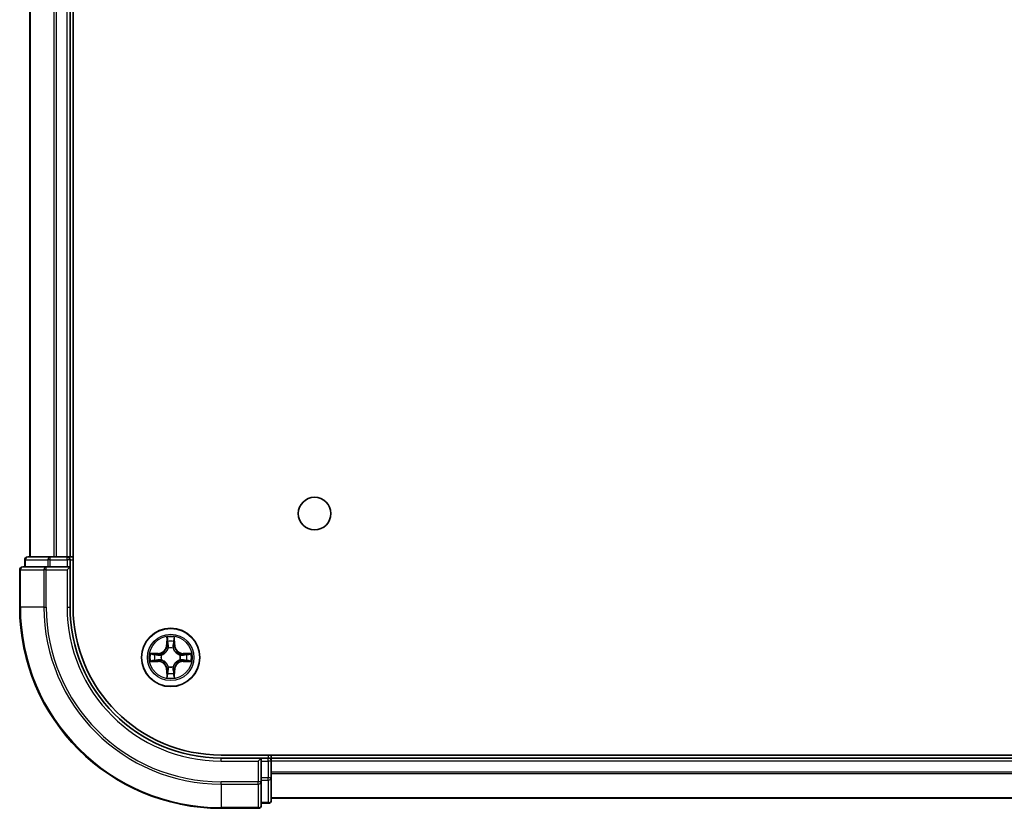
# Model space of a CAD drawing. Units: millimetres. Extents: x 0 to 6707, y 0 to 1124.
# Drawn here: x 1544 to 1642, y 109 to 187 of the extents above; entities that cross this region are included whole.
import ezdxf

# ---------------------------------------------------------------- set-up
doc = ezdxf.new("R2010")
doc.units = ezdxf.units.MM
doc.header["$LTSCALE"] = 2.5
doc.layers.add('Visible (ISO)', color=7, linetype='Continuous', lineweight=35)
doc.layers.add('Visible Narrow (ISO)', color=7, linetype='Continuous', lineweight=25)

msp = doc.modelspace()

# ---------------------------------------------------------------- linework, layer by layer
at = {"layer": 'Visible (ISO)'}
for p, q in [((1549.6182, 128.9091), (1549.6182, 248.9091)), ((1545.3182, 133.9091), (1545.3182, 243.9091)), ((1549.3182, 133.9091), (1549.3182, 243.9091)), ((1544.8182, 133.6091), (1544.8182, 132.9091)), ((1547.3595, 133.9091), (1545.1182, 133.9091)), ((1547.7351, 133.9091), (1547.3595, 133.9091)), ((1547.7351, 133.9091), (1547.9587, 133.9091)), ((1549.0182, 133.9091), (1547.9587, 133.9091)), ((1549.0182, 133.9091), (1549.3182, 133.9091)), ((1549.6182, 133.9091), (1549.3182, 133.9091)), ((1549.3182, 132.9091), (1549.3182, 133.6091)), ((1544.3182, 132.6091), (1544.3182, 128.9091)), ((1546.9587, 132.9091), (1544.6182, 132.9091)), ((1547.3595, 132.9091), (1546.9587, 132.9091)), ((1547.3595, 132.9091), (1549.0182, 132.9091)), ((1549.0182, 132.6091), (1549.3182, 132.9091)), ((1549.3182, 132.9091), (1549.0182, 132.9091)), ((1549.3182, 128.9091), (1549.3182, 132.9091)), ((1724.3182, 114.2091), (1564.3182, 114.2091)), ((1568.3182, 113.9091), (1564.3182, 113.9091)), ((1568.3182, 113.9091), (1568.0182, 113.6091)), ((1569.0182, 113.9091), (1568.3182, 113.9091)), ((1568.3182, 113.6091), (1568.3182, 113.9091)), ((1568.3182, 113.6091), (1568.3182, 111.9505)), ((1569.3182, 113.9091), (1569.3182, 114.2091)), ((1719.3182, 113.9091), (1569.3182, 113.9091)), ((1569.3182, 113.9091), (1569.3182, 113.6091)), ((1569.3182, 111.9505), (1569.3182, 113.6091)), ((1568.3182, 111.5496), (1568.3182, 111.9505)), ((1568.3182, 109.2091), (1568.3182, 111.5496)), ((1569.3182, 109.7091), (1569.3182, 111.9505)), ((1719.3182, 109.9091), (1569.3182, 109.9091)), ((1564.3182, 108.9091), (1568.0182, 108.9091)), ((1568.3182, 109.4091), (1569.0182, 109.4091))]:
    msp.add_line(p, q, dxfattribs=at)
for centre, radius in [((1573.6182, 138.2091), 1.621), ((1559.3182, 123.9091), 2.9)]:
    msp.add_circle(centre, radius, dxfattribs=at)
for centre, radius, start, end in [((1545.1182, 133.6091), 0.3, 90, 180), ((1549.0182, 133.6091), 0.3, 0, 90), ((1544.6182, 132.6091), 0.3, 90, 180), ((1564.3182, 128.9091), 20, 180, 270), ((1564.3182, 128.9091), 15, 180, 270), ((1564.3182, 128.9091), 14.7, 180, 270), ((1559.3182, 123.9091), 1.2295, 102.936595, 102.938396), ((1559.3182, 123.9091), 1.2295, 100.812717, 100.813267), ((1559.3182, 123.9091), 1.2295, 79.186733, 79.187283), ((1559.3182, 123.9091), 1.2295, 77.061604, 77.063405), ((1559.3182, 123.9091), 1.2295, 169.186733, 169.187283), ((1559.3182, 123.9091), 1.2295, 190.812717, 190.813267), ((1559.3182, 123.9091), 1.2295, 167.061604, 167.063405), ((1559.3182, 123.9091), 1.2295, 192.936595, 192.938396), ((1559.3182, 123.9091), 1.2295, 12.936595, 12.938396), ((1559.3182, 123.9091), 1.2295, 347.061604, 347.063405), ((1559.3182, 123.9091), 1.2295, 10.812717, 10.813267), ((1559.3182, 123.9091), 1.2295, 349.186733, 349.187283), ((1559.3182, 123.9091), 1.2295, 257.061604, 257.063405), ((1559.3182, 123.9091), 1.2295, 259.186733, 259.187283), ((1559.3182, 123.9091), 1.2295, 280.812717, 280.813267), ((1559.3182, 123.9091), 1.2295, 282.936595, 282.938396), ((1569.0182, 113.6091), 0.3, 0, 90), ((1569.0182, 109.7091), 0.3, 270, 0), ((1568.0182, 109.2091), 0.3, 270, 0)]:
    msp.add_arc(centre, radius, start, end, dxfattribs=at)
for points, knots in [([(1559.0176, 125.6678), (1559.0156, 125.7492), (1558.9696, 125.8404), (1558.9286, 125.93), (1558.9282, 125.9309), (1558.9277, 125.9318)], [0, 0, 0, 0, 0.032055974, 0.032055974, 0.032394303, 0.032394303, 0.032394303, 0.032394303]), ([(1558.9277, 125.9318), (1558.9279, 125.9308), (1558.9282, 125.9298), (1558.9303, 125.9194), (1558.9323, 125.91), (1558.9343, 125.9005)], [-0.0323943032, -0.0323943032, -0.0323943032, -0.0323943032, -0.0320559737, -0.0320559737, -0.0289727583, -0.0289727583, -0.0289727583, -0.0289727583]), ([(1559.7086, 125.9318), (1559.7082, 125.9309), (1559.7078, 125.93), (1559.707, 125.9284), (1559.7067, 125.9277), (1559.7064, 125.927)], [-0.00033832945, -0.00033832945, -0.00033832945, -0.00033832945, 0, 0, 0.00024151791, 0.00024151791, 0.00024151791, 0.00024151791]), ([(1559.7075, 125.9266), (1559.7077, 125.9273), (1559.7078, 125.928), (1559.7082, 125.9298), (1559.7084, 125.9308), (1559.7086, 125.9318)], [-0.00023059908, -0.00023059908, -0.00023059908, -0.00023059908, 0, 0, 0.00033832945, 0.00033832945, 0.00033832945, 0.00033832945]), ([(1557.3006, 124.2985), (1557.2999, 124.2986), (1557.2992, 124.2988), (1557.2975, 124.2991), (1557.2965, 124.2993), (1557.2955, 124.2996)], [-0.00023059908, -0.00023059908, -0.00023059908, -0.00023059908, 0, 0, 0.00033832945, 0.00033832945, 0.00033832945, 0.00033832945]), ([(1557.2955, 124.2996), (1557.2964, 124.2991), (1557.2973, 124.2987), (1557.2989, 124.298), (1557.2996, 124.2977), (1557.3003, 124.2973)], [-0.00033832945, -0.00033832945, -0.00033832945, -0.00033832945, 0, 0, 0.00024151791, 0.00024151791, 0.00024151791, 0.00024151791]), ([(1561.0769, 124.2097), (1561.1582, 124.2117), (1561.2494, 124.2577), (1561.339, 124.2987), (1561.34, 124.2991), (1561.3409, 124.2996)], [0, 0, 0, 0, 0.032055974, 0.032055974, 0.032394303, 0.032394303, 0.032394303, 0.032394303]), ([(1561.3409, 124.2996), (1561.3399, 124.2993), (1561.3388, 124.2991), (1561.3284, 124.297), (1561.319, 124.295), (1561.3096, 124.293)], [-0.0323943032, -0.0323943032, -0.0323943032, -0.0323943032, -0.0320559737, -0.0320559737, -0.0289727583, -0.0289727583, -0.0289727583, -0.0289727583]), ([(1557.5595, 123.6086), (1557.4781, 123.6065), (1557.3869, 123.5606), (1557.2973, 123.5195), (1557.2964, 123.5191), (1557.2955, 123.5187)], [0, 0, 0, 0, 0.032055974, 0.032055974, 0.032394303, 0.032394303, 0.032394303, 0.032394303]), ([(1557.2955, 123.5187), (1557.2965, 123.5189), (1557.2975, 123.5191), (1557.3079, 123.5213), (1557.3173, 123.5233), (1557.3268, 123.5252)], [-0.0323943032, -0.0323943032, -0.0323943032, -0.0323943032, -0.0320559737, -0.0320559737, -0.0289727583, -0.0289727583, -0.0289727583, -0.0289727583]), ([(1561.3357, 123.5198), (1561.3364, 123.5196), (1561.3371, 123.5195), (1561.3388, 123.5191), (1561.3399, 123.5189), (1561.3409, 123.5187)], [-0.00023059908, -0.00023059908, -0.00023059908, -0.00023059908, 0, 0, 0.00033832945, 0.00033832945, 0.00033832945, 0.00033832945]), ([(1561.3409, 123.5187), (1561.34, 123.5191), (1561.339, 123.5195), (1561.3374, 123.5203), (1561.3368, 123.5206), (1561.3361, 123.5209)], [-0.00033832945, -0.00033832945, -0.00033832945, -0.00033832945, 0, 0, 0.00024151791, 0.00024151791, 0.00024151791, 0.00024151791]), ([(1558.9288, 121.8916), (1558.9287, 121.8909), (1558.9285, 121.8902), (1558.9282, 121.8884), (1558.9279, 121.8874), (1558.9277, 121.8864)], [-0.00023059908, -0.00023059908, -0.00023059908, -0.00023059908, 0, 0, 0.00033832945, 0.00033832945, 0.00033832945, 0.00033832945]), ([(1558.9277, 121.8864), (1558.9282, 121.8873), (1558.9286, 121.8883), (1558.9293, 121.8899), (1558.9296, 121.8905), (1558.9299, 121.8912)], [-0.00033832945, -0.00033832945, -0.00033832945, -0.00033832945, 0, 0, 0.00024151791, 0.00024151791, 0.00024151791, 0.00024151791]), ([(1559.6187, 122.1504), (1559.6208, 122.069), (1559.6667, 121.9778), (1559.7078, 121.8883), (1559.7082, 121.8873), (1559.7086, 121.8864)], [0, 0, 0, 0, 0.032055974, 0.032055974, 0.032394303, 0.032394303, 0.032394303, 0.032394303]), ([(1559.7086, 121.8864), (1559.7084, 121.8874), (1559.7082, 121.8884), (1559.706, 121.8989), (1559.704, 121.9083), (1559.7021, 121.9177)], [-0.0323943032, -0.0323943032, -0.0323943032, -0.0323943032, -0.0320559737, -0.0320559737, -0.0289727583, -0.0289727583, -0.0289727583, -0.0289727583])]:
    msp.add_open_spline(points, degree=3, knots=knots, dxfattribs=at)
for points in [[(1558.9343, 125.9005), (1558.9529, 125.812), (1558.9716, 125.7221), (1558.9725, 125.6415)], [(1561.3096, 124.293), (1561.221, 124.2744), (1561.1312, 124.2557), (1561.0506, 124.2548)], [(1557.3268, 123.5252), (1557.4153, 123.5438), (1557.5051, 123.5625), (1557.5858, 123.5634)], [(1559.7021, 121.9177), (1559.6834, 122.0063), (1559.6648, 122.0961), (1559.6639, 122.1767)]]:
    msp.add_open_spline(points, degree=3, dxfattribs=at)
at = {"layer": 'Visible Narrow (ISO)'}
for p, q in [((1545.3877, 133.9091), (1545.3877, 243.9091)), ((1547.7282, 133.9091), (1547.7282, 243.9091)), ((1547.9587, 133.9091), (1547.9587, 243.9091)), ((1549.0182, 133.9091), (1549.0182, 243.9091)), ((1544.8877, 133.6091), (1544.8182, 133.6091)), ((1544.8877, 133.6091), (1547.1291, 133.6091)), ((1544.8877, 132.9091), (1544.8877, 133.6091)), ((1547.3595, 133.6091), (1547.1291, 133.6091)), ((1547.1291, 133.6091), (1547.1291, 132.9091)), ((1547.3595, 133.6091), (1547.3595, 133.9091)), ((1547.3595, 133.6091), (1549.0182, 133.6091)), ((1547.3595, 132.9091), (1547.3595, 133.6091)), ((1549.0182, 133.6091), (1549.0182, 133.9091)), ((1549.3182, 133.6091), (1549.0182, 133.6091)), ((1549.0182, 133.6091), (1549.0182, 132.9091)), ((1549.3182, 133.6091), (1549.6182, 133.6091)), ((1544.3877, 132.6091), (1544.3182, 132.6091)), ((1544.3877, 132.6091), (1546.7282, 132.6091)), ((1544.3877, 128.9091), (1544.3877, 132.6091)), ((1546.9587, 132.6091), (1546.7282, 132.6091)), ((1546.7282, 132.6091), (1546.7282, 128.9091)), ((1546.9587, 132.6091), (1546.9587, 132.9091)), ((1546.9587, 132.6091), (1549.0182, 132.6091)), ((1546.9587, 128.9091), (1546.9587, 132.6091)), ((1549.0182, 132.6091), (1549.0182, 128.9091)), ((1544.3877, 128.9091), (1544.3182, 128.9091)), ((1546.7282, 128.9091), (1544.3877, 128.9091)), ((1546.7282, 128.9091), (1546.9587, 128.9091)), ((1549.0182, 128.9091), (1549.3182, 128.9091)), ((1558.9277, 125.9318), (1558.9141, 125.1523)), ((1558.9639, 125.1514), (1558.9725, 125.6415)), ((1558.9879, 125.4521), (1559.0366, 125.1502)), ((1559.5998, 125.1502), (1559.6484, 125.4521)), ((1559.6639, 125.6415), (1559.6724, 125.1514)), ((1559.7222, 125.1523), (1559.7086, 125.9318)), ((1558.075, 124.3132), (1557.2955, 124.2996)), ((1557.5858, 124.2548), (1558.0758, 124.2634)), ((1558.0771, 124.1907), (1557.7752, 124.2394)), ((1558.0758, 124.2634), (1558.075, 124.3132)), ((1558.0758, 124.2634), (1558.0771, 124.1907)), ((1558.9639, 125.1514), (1558.9141, 125.1523)), ((1558.9639, 125.1514), (1559.0366, 125.1502)), ((1559.0771, 124.8254), (1559.0716, 124.846)), ((1559.5647, 124.846), (1559.5593, 124.8254)), ((1559.6724, 125.1514), (1559.5998, 125.1502)), ((1559.6724, 125.1514), (1559.7222, 125.1523)), ((1560.5605, 124.2634), (1560.5592, 124.1907)), ((1560.8611, 124.2394), (1560.5592, 124.1907)), ((1560.5605, 124.2634), (1560.5614, 124.3132)), ((1560.5605, 124.2634), (1561.0506, 124.2548)), ((1561.3409, 124.2996), (1560.5614, 124.3132)), ((1557.2955, 123.5187), (1558.075, 123.5051)), ((1558.0758, 123.5549), (1557.5858, 123.5634)), ((1557.7752, 123.5789), (1558.0771, 123.6275)), ((1558.0758, 123.5549), (1558.075, 123.5051)), ((1558.0758, 123.5549), (1558.0771, 123.6275)), ((1558.3813, 124.1556), (1558.4019, 124.1502)), ((1558.4019, 123.668), (1558.3813, 123.6626)), ((1560.2345, 124.1502), (1560.2551, 124.1556)), ((1560.2551, 123.6626), (1560.2345, 123.668)), ((1560.5592, 123.6275), (1560.8611, 123.5789)), ((1560.5605, 123.5549), (1560.5592, 123.6275)), ((1561.0506, 123.5634), (1560.5605, 123.5549)), ((1560.5605, 123.5549), (1560.5614, 123.5051)), ((1560.5614, 123.5051), (1561.3409, 123.5187)), ((1558.9639, 122.6668), (1558.9141, 122.6659)), ((1558.9141, 122.6659), (1558.9277, 121.8864)), ((1558.9639, 122.6668), (1559.0366, 122.6681)), ((1558.9725, 122.1767), (1558.9639, 122.6668)), ((1559.0366, 122.6681), (1558.9879, 122.3662)), ((1559.0716, 122.9722), (1559.0771, 122.9928)), ((1559.5593, 122.9928), (1559.5647, 122.9722)), ((1559.6484, 122.3662), (1559.5998, 122.6681)), ((1559.6724, 122.6668), (1559.5998, 122.6681)), ((1559.6724, 122.6668), (1559.6639, 122.1767)), ((1559.6724, 122.6668), (1559.7222, 122.6659)), ((1559.7086, 121.8864), (1559.7222, 122.6659)), ((1564.3182, 113.6091), (1564.3182, 113.9091)), ((1564.3182, 113.6091), (1568.0182, 113.6091)), ((1568.0182, 113.6091), (1568.0182, 111.5496)), ((1568.3182, 113.6091), (1569.0182, 113.6091)), ((1569.0182, 114.2091), (1569.0182, 113.9091)), ((1569.0182, 113.6091), (1569.0182, 113.9091)), ((1569.3182, 113.6091), (1569.0182, 113.6091)), ((1569.0182, 113.6091), (1569.0182, 111.9505)), ((1719.3182, 113.6091), (1569.3182, 113.6091)), ((1719.3182, 112.5028), (1569.3182, 112.5028)), ((1568.0182, 111.5496), (1564.3182, 111.5496)), ((1564.3182, 111.3192), (1564.3182, 111.5496)), ((1568.3182, 111.5496), (1568.0182, 111.5496)), ((1568.0182, 111.3192), (1568.0182, 111.5496)), ((1569.0182, 111.9505), (1568.3182, 111.9505)), ((1568.3182, 111.72), (1569.0182, 111.72)), ((1569.3182, 111.9505), (1569.0182, 111.9505)), ((1569.0182, 111.72), (1569.0182, 111.9505)), ((1569.0182, 111.72), (1569.0182, 109.4786)), ((1719.3182, 112.3491), (1569.3182, 112.3491)), ((1564.3182, 111.3192), (1568.0182, 111.3192)), ((1564.3182, 111.3192), (1564.3182, 108.9786)), ((1568.0182, 111.3192), (1568.0182, 108.9786)), ((1719.3182, 109.9555), (1569.3182, 109.9555)), ((1568.0182, 108.9786), (1564.3182, 108.9786)), ((1564.3182, 108.9786), (1564.3182, 108.9091)), ((1568.0182, 108.9091), (1568.0182, 108.9786)), ((1569.0182, 109.4786), (1568.3182, 109.4786)), ((1569.0182, 109.4091), (1569.0182, 109.4786))]:
    msp.add_line(p, q, dxfattribs=at)
for radius in [2.8677, 2.3092, 2.1415]:
    msp.add_circle((1559.3182, 123.9091), radius, dxfattribs=at)
for centre, radius, start, end in [((1564.3182, 128.9091), 19.9305, 180, 270), ((1564.3182, 128.9091), 17.59, 180, 270), ((1564.3182, 128.9091), 17.3595, 180, 270), ((1564.3182, 128.9091), 15.3, 180, 270), ((1559.3182, 123.9091), 2.0601, 79.074582, 100.925418), ((1559.3182, 123.9091), 1.6122, 79.692479, 100.307521), ((1559.3182, 123.9091), 2.0601, 169.074582, 190.925418), ((1558.0601, 125.1672), 0.8542, 271, 359), ((1558.0601, 125.1672), 0.904, 271, 359), ((1559.3182, 123.9091), 0.9688, 75.258044, 104.741956), ((1559.3182, 123.9091), 0.9475, 75.258044, 104.741956), ((1560.5763, 125.1672), 0.904, 181, 269), ((1560.5763, 125.1672), 0.8542, 181, 269), ((1559.3182, 123.9091), 2.0601, 349.074582, 10.925418), ((1559.3182, 123.9091), 1.6122, 169.692479, 190.307521), ((1558.0601, 122.651), 0.8542, 1, 89), ((1558.0601, 122.651), 0.904, 1, 89), ((1559.3182, 123.9091), 0.9688, 165.258044, 194.741956), ((1559.3182, 123.9091), 0.9475, 165.258044, 194.741956), ((1560.5763, 122.651), 0.904, 91, 179), ((1560.5763, 122.651), 0.8542, 91, 179), ((1559.3182, 123.9091), 0.9475, 345.258044, 14.741956), ((1559.3182, 123.9091), 0.9688, 345.258044, 14.741956), ((1559.3182, 123.9091), 1.6122, 349.692479, 10.307521), ((1559.3182, 123.9091), 1.6122, 259.692479, 280.307521), ((1559.3182, 123.9091), 0.9688, 255.258044, 284.741956), ((1559.3182, 123.9091), 0.9475, 255.258044, 284.741956), ((1559.3182, 123.9091), 2.0601, 259.074582, 280.925418)]:
    msp.add_arc(centre, radius, start, end, dxfattribs=at)
for centre, major_axis, ratio, start_param, end_param in [((1545.1182, 133.6091), (0, 0.3), 0.7682213, 0, 1.5707963), ((1547.3595, 133.6091), (0, 0.3), 0.7682213, 0, 1.5707963), ((1544.6182, 132.6091), (0, 0.3), 0.7682213, 0, 1.5707963), ((1546.9587, 132.6091), (0, 0.3), 0.7682213, 0, 1.5707963), ((1559.0223, 125.6406), (-0.05, -0.002), 0.5485067, 4.7835784, 6.1787606), ((1559.0073, 125.842), (0.0019, 0.4402), 0.0867336, 2.0440549, 2.6593108), ((1559.0377, 125.4512), (-0.0494, -0.008), 0.8957402, 4.7304427, 6.0858658), ((1559.5986, 125.4512), (0.0494, -0.008), 0.8957402, 0.1973195, 1.5527426), ((1559.6141, 125.6406), (0.05, -0.002), 0.5485067, 0.1044247, 1.4996069), ((1559.629, 125.842), (0.0019, -0.4402), 0.0867336, 0.4822818, 1.0975377), ((1557.5867, 124.205), (0.002, 0.05), 0.5485067, 0.1044247, 1.4996069), ((1557.3853, 124.2199), (0.4402, 0.0019), 0.0867336, 0.4822818, 1.0975377), ((1557.7761, 124.1896), (0.008, 0.0494), 0.8957402, 0.1973195, 1.5527426), ((1559.083, 124.8027), (-0.0492, 0.0091), 0.8768464, 5.1032831, 6.100894), ((1559.083, 124.8027), (-0.0477, 0.0149), 0.4107012, 4.9644978, 6.1874495), ((1559.0864, 125.1493), (-0.0494, -0.008), 0.8957205, 4.7348377, 6.0858836), ((1559.55, 125.1493), (0.0494, -0.008), 0.8957205, 0.1973017, 1.5483476), ((1559.5533, 124.8027), (0.0477, 0.0149), 0.4107012, 0.0957358, 1.3186875), ((1559.5533, 124.8027), (0.0492, 0.0091), 0.8768464, 0.1822914, 1.1799022), ((1561.2511, 124.2199), (0.4402, -0.0019), 0.0867336, 2.0440549, 2.6593108), ((1560.8603, 124.1896), (-0.008, 0.0494), 0.8957402, 4.7304427, 6.0858658), ((1561.0497, 124.205), (-0.002, 0.05), 0.5485067, 4.7835784, 6.1787606), ((1557.5867, 123.6132), (0.002, -0.05), 0.5485067, 4.7835784, 6.1787606), ((1557.3853, 123.5983), (0.4402, -0.0019), 0.0867336, 5.1856476, 5.8009035), ((1557.7761, 123.6287), (0.008, -0.0494), 0.8957402, 4.7304427, 6.0858658), ((1558.078, 124.1409), (0.008, 0.0494), 0.8957205, 0.1973017, 1.5483476), ((1558.078, 123.6773), (0.008, -0.0494), 0.8957205, 4.7348377, 6.0858836), ((1558.4246, 124.1442), (-0.0091, 0.0492), 0.8768464, 0.1822914, 1.1799022), ((1558.4246, 123.674), (-0.0091, -0.0492), 0.8768464, 5.1032831, 6.100894), ((1558.4246, 124.1442), (-0.0149, 0.0477), 0.4107012, 0.0957358, 1.3186875), ((1558.4246, 123.674), (-0.0149, -0.0477), 0.4107012, 4.9644978, 6.1874495), ((1560.2118, 124.1442), (0.0091, 0.0492), 0.8768464, 5.1032831, 6.100894), ((1560.2118, 124.1442), (0.0149, 0.0477), 0.4107012, 4.9644978, 6.1874495), ((1560.2118, 123.674), (0.0149, -0.0477), 0.4107012, 0.0957358, 1.3186875), ((1560.2118, 123.674), (0.0091, -0.0492), 0.8768464, 0.1822914, 1.1799022), ((1560.5584, 124.1409), (-0.008, 0.0494), 0.8957205, 4.7348377, 6.0858836), ((1560.5584, 123.6773), (-0.008, -0.0494), 0.8957205, 0.1973017, 1.5483476), ((1560.8603, 123.6287), (-0.008, -0.0494), 0.8957402, 0.1973195, 1.5527426), ((1561.2511, 123.5983), (0.4402, 0.0019), 0.0867336, 3.6238745, 4.2391304), ((1561.0497, 123.6132), (-0.002, -0.05), 0.5485067, 0.1044247, 1.4996069), ((1559.0073, 121.9762), (0.0019, -0.4402), 0.0867336, 3.6238745, 4.2391304), ((1559.0377, 122.367), (-0.0494, 0.008), 0.8957402, 0.1973195, 1.5527426), ((1559.083, 123.0155), (-0.0492, -0.0091), 0.8768464, 0.1822914, 1.1799022), ((1559.083, 123.0155), (-0.0477, -0.0149), 0.4107012, 0.0957358, 1.3186875), ((1559.0864, 122.6689), (-0.0494, 0.008), 0.8957205, 0.1973017, 1.5483476), ((1559.55, 122.6689), (0.0494, 0.008), 0.8957205, 4.7348377, 6.0858836), ((1559.5533, 123.0155), (0.0477, -0.0149), 0.4107012, 4.9644978, 6.1874495), ((1559.5533, 123.0155), (0.0492, -0.0091), 0.8768464, 5.1032831, 6.100894), ((1559.5986, 122.367), (0.0494, 0.008), 0.8957402, 4.7304427, 6.0858658), ((1559.629, 121.9762), (0.0019, 0.4402), 0.0867336, 5.1856476, 5.8009035), ((1559.0223, 122.1776), (-0.05, 0.002), 0.5485067, 0.1044247, 1.4996069), ((1559.6141, 122.1776), (0.05, 0.002), 0.5485067, 4.7835784, 6.1787606), ((1568.0182, 111.5496), (0.3, 0), 0.7682213, 4.712389, 6.2831853), ((1569.0182, 111.9505), (0.3, 0), 0.7682213, 4.712389, 6.2831853), ((1569.0182, 109.7091), (0.3, 0), 0.7682213, 4.712389, 6.2831853), ((1568.0182, 109.2091), (0.3, 0), 0.7682213, 4.712389, 6.2831853)]:
    msp.add_ellipse(centre, major_axis=major_axis, ratio=ratio, start_param=start_param, end_param=end_param, dxfattribs=at)
for points in [[(1559.0297, 125.4953), (1559.0236, 125.5338), (1559.0195, 125.5943), (1559.0176, 125.6678)], [(1559.0781, 125.1933), (1559.062, 125.294), (1559.0459, 125.3946), (1559.0297, 125.4953)], [(1559.6066, 125.4953), (1559.5905, 125.3946), (1559.5743, 125.294), (1559.5582, 125.1933)], [(1559.6187, 125.6678), (1559.6169, 125.5943), (1559.6128, 125.5338), (1559.6066, 125.4953)], [(1559.7064, 125.927), (1559.666, 125.839), (1559.6207, 125.7486), (1559.6187, 125.6678)], [(1559.6639, 125.6415), (1559.6649, 125.7301), (1559.6873, 125.8297), (1559.7075, 125.9266)], [(1557.3003, 124.2973), (1557.3883, 124.257), (1557.4787, 124.2117), (1557.5595, 124.2097)], [(1557.5858, 124.2548), (1557.4972, 124.2558), (1557.3976, 124.2782), (1557.3006, 124.2985)], [(1559.0366, 125.1502), (1559.0547, 125.0437), (1559.0564, 124.9347), (1559.0361, 124.8194)], [(1559.0716, 124.846), (1559.0963, 124.9672), (1559.0961, 125.0814), (1559.0781, 125.1933)], [(1559.5582, 125.1933), (1559.5403, 125.0814), (1559.5401, 124.9672), (1559.5647, 124.846)], [(1559.6002, 124.8194), (1559.5799, 124.9347), (1559.5817, 125.0437), (1559.5998, 125.1502)], [(1557.5595, 124.2097), (1557.633, 124.2078), (1557.6935, 124.2037), (1557.732, 124.1976)], [(1557.732, 123.6206), (1557.6935, 123.6145), (1557.633, 123.6104), (1557.5595, 123.6086)], [(1557.732, 124.1976), (1557.8327, 124.1814), (1557.9333, 124.1653), (1558.034, 124.1492)], [(1558.034, 123.6691), (1557.9333, 123.6529), (1557.8327, 123.6368), (1557.732, 123.6206)], [(1558.034, 124.1492), (1558.1459, 124.1312), (1558.2601, 124.131), (1558.3813, 124.1556)], [(1558.3813, 123.6626), (1558.2601, 123.6872), (1558.1459, 123.687), (1558.034, 123.6691)], [(1558.4079, 124.1912), (1558.2926, 124.1708), (1558.1836, 124.1726), (1558.0771, 124.1907)], [(1558.0771, 123.6275), (1558.1836, 123.6456), (1558.2926, 123.6474), (1558.4079, 123.6271)], [(1560.5592, 124.1907), (1560.4528, 124.1726), (1560.3438, 124.1708), (1560.2285, 124.1912)], [(1560.2285, 123.6271), (1560.3438, 123.6474), (1560.4528, 123.6456), (1560.5592, 123.6275)], [(1560.2551, 124.1556), (1560.3762, 124.131), (1560.4905, 124.1312), (1560.6024, 124.1492)], [(1560.6024, 123.6691), (1560.4905, 123.687), (1560.3762, 123.6872), (1560.2551, 123.6626)], [(1560.6024, 124.1492), (1560.703, 124.1653), (1560.8037, 124.1814), (1560.9043, 124.1976)], [(1560.9043, 123.6206), (1560.8037, 123.6368), (1560.703, 123.6529), (1560.6024, 123.6691)], [(1560.9043, 124.1976), (1560.9429, 124.2037), (1561.0033, 124.2078), (1561.0769, 124.2097)], [(1561.0769, 123.6086), (1561.0033, 123.6104), (1560.9429, 123.6145), (1560.9043, 123.6206)], [(1561.0506, 123.5634), (1561.1391, 123.5624), (1561.2388, 123.54), (1561.3357, 123.5198)], [(1561.3361, 123.5209), (1561.2481, 123.5612), (1561.1576, 123.6066), (1561.0769, 123.6086)], [(1559.0176, 122.1504), (1559.0195, 122.224), (1559.0236, 122.2844), (1559.0297, 122.323)], [(1559.0297, 122.323), (1559.0459, 122.4236), (1559.062, 122.5242), (1559.0781, 122.6249)], [(1559.0361, 122.9988), (1559.0564, 122.8835), (1559.0547, 122.7745), (1559.0366, 122.6681)], [(1559.0781, 122.6249), (1559.0961, 122.7368), (1559.0963, 122.8511), (1559.0716, 122.9722)], [(1559.5647, 122.9722), (1559.5401, 122.8511), (1559.5403, 122.7368), (1559.5582, 122.6249)], [(1559.5582, 122.6249), (1559.5743, 122.5242), (1559.5905, 122.4236), (1559.6066, 122.323)], [(1559.5998, 122.6681), (1559.5817, 122.7745), (1559.5799, 122.8835), (1559.6002, 122.9988)], [(1559.6066, 122.323), (1559.6128, 122.2844), (1559.6169, 122.224), (1559.6187, 122.1504)], [(1558.9725, 122.1767), (1558.9715, 122.0881), (1558.9491, 121.9885), (1558.9288, 121.8916)], [(1558.9299, 121.8912), (1558.9703, 121.9792), (1559.0156, 122.0697), (1559.0176, 122.1504)]]:
    msp.add_open_spline(points, degree=3, dxfattribs=at)
for points, knots in [([(1558.4019, 124.1502), (1558.4859, 124.1775), (1558.6517, 124.2545), (1558.863, 124.438), (1559.0029, 124.6381), (1559.0566, 124.7624), (1559.0771, 124.8254)], [-0.17486601, -0.17486601, -0.17486601, -0.17486601, -0.14599531, -0.1171246, -0.09547158, -0.07381855, -0.07381855, -0.07381855, -0.07381855]), ([(1559.0361, 124.8194), (1559.0175, 124.7595), (1558.9686, 124.6414), (1558.8414, 124.4535), (1558.6454, 124.2859), (1558.4878, 124.216), (1558.4079, 124.1912)], [0.07381855, 0.07381855, 0.07381855, 0.07381855, 0.09547158, 0.1171246, 0.14599531, 0.17486601, 0.17486601, 0.17486601, 0.17486601]), ([(1559.5593, 124.8254), (1559.5866, 124.7414), (1559.6636, 124.5756), (1559.8471, 124.3643), (1560.0472, 124.2244), (1560.1714, 124.1707), (1560.2345, 124.1502)], [-0.17486601, -0.17486601, -0.17486601, -0.17486601, -0.14599531, -0.1171246, -0.09547158, -0.07381855, -0.07381855, -0.07381855, -0.07381855]), ([(1560.2285, 124.1912), (1560.1685, 124.2098), (1560.0504, 124.2587), (1559.8626, 124.3859), (1559.695, 124.5819), (1559.625, 124.7395), (1559.6002, 124.8194)], [0.07381855, 0.07381855, 0.07381855, 0.07381855, 0.09547158, 0.1171246, 0.14599531, 0.17486601, 0.17486601, 0.17486601, 0.17486601]), ([(1559.0771, 122.9928), (1559.0498, 123.0768), (1558.9728, 123.2426), (1558.7893, 123.4539), (1558.5892, 123.5939), (1558.4649, 123.6475), (1558.4019, 123.668)], [-0.17486601, -0.17486601, -0.17486601, -0.17486601, -0.14599531, -0.1171246, -0.09547158, -0.07381855, -0.07381855, -0.07381855, -0.07381855]), ([(1558.4079, 123.6271), (1558.4678, 123.6085), (1558.5859, 123.5596), (1558.7738, 123.4324), (1558.9414, 123.2364), (1559.0113, 123.0787), (1559.0361, 122.9988)], [0.07381855, 0.07381855, 0.07381855, 0.07381855, 0.09547158, 0.1171246, 0.14599531, 0.17486601, 0.17486601, 0.17486601, 0.17486601]), ([(1560.2345, 123.668), (1560.1504, 123.6407), (1559.9847, 123.5637), (1559.7734, 123.3802), (1559.6334, 123.1801), (1559.5798, 123.0558), (1559.5593, 122.9928)], [-0.17486601, -0.17486601, -0.17486601, -0.17486601, -0.14599531, -0.1171246, -0.09547158, -0.07381855, -0.07381855, -0.07381855, -0.07381855]), ([(1559.6002, 122.9988), (1559.6188, 123.0588), (1559.6677, 123.1769), (1559.7949, 123.3647), (1559.9909, 123.5323), (1560.1485, 123.6022), (1560.2285, 123.6271)], [0.07381855, 0.07381855, 0.07381855, 0.07381855, 0.09547158, 0.1171246, 0.14599531, 0.17486601, 0.17486601, 0.17486601, 0.17486601])]:
    msp.add_open_spline(points, degree=3, knots=knots, dxfattribs=at)

doc.saveas('drawing.dxf')
